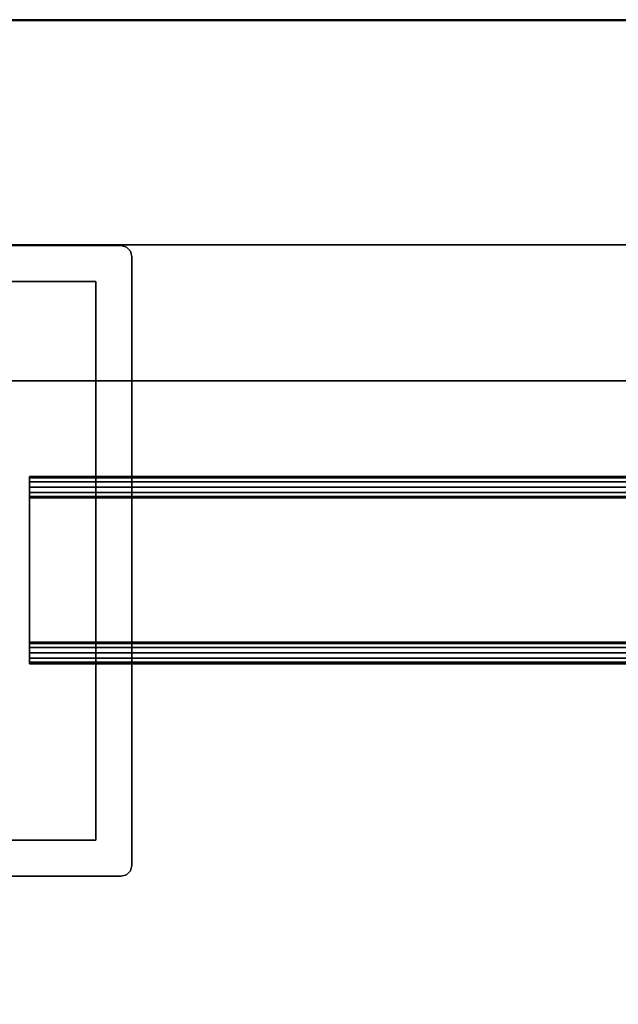
# Model space of a CAD drawing. Extents: x 13 to 85, y 377 to 593.
# Drawn here: x 78 to 79, y 590 to 593 of the extents above; entities that cross this region are included whole.
import ezdxf

# ---------------------------------------------------------------- set-up
doc = ezdxf.new("R2010")
doc.units = 0
doc.header["$LTSCALE"] = 96
doc.header["$MEASUREMENT"] = 0
for name, color, linetype in [('AFUFR-3-MDLM', 7, 'Continuous'), ('AFUFR-3-TPLM', 7, 'Continuous'), ('AFUPT-3-GL50', 7, 'Continuous'), ('AFUPT-3-TLFB', 7, 'Continuous'), ('AFUPT-3-TRPT', 7, 'Continuous'), ('AFUUS-3-GBLM', 7, 'Continuous'), ('AFUUS-3-PTPT', 7, 'Continuous'), ('AFUUS-3-SHLM', 7, 'Continuous'), ('AFUUS-3-TPLM', 7, 'Continuous'), ('MAIN_FURN', 7, 'Continuous')]:
    doc.layers.add(name, color=color, linetype=linetype)

# ---------------------------------------------------------------- blocks, each defined once
blk = doc.blocks.new('MO7224SWWFP')
at = {"layer": 'AFUFR-3-MDLM', "color": 42, "linetype": 'Continuous'}
for points, invisible_edges in [([(71, -0.625, 28), (1, 0, 28), (71, 0, 28)], 1), ([(1, -0.625, 28), (1, 0, 28), (71, -0.625, 28)], 2), ([(71, 0), (1, -0.625), (71, -0.625)], 1), ([(1, 0), (1, -0.625), (71, 0)], 2), ([(71, 0), (1, 0, 28), (1, 0)], 1), ([(71, 0, 28), (1, 0, 28), (71, 0)], 2), ([(71, -0.625, 28), (1, -0.625), (1, -0.625, 28)], 1), ([(71, -0.625), (1, -0.625), (71, -0.625, 28)], 2)]:
    blk.add_3dface(points, dxfattribs=dict(at, invisible_edges=invisible_edges))
at = {"layer": 'AFUFR-3-TPLM', "color": 42, "linetype": 'Continuous'}
for points, invisible_edges in [([(72, -24, 29), (0, 0, 29), (72, 0, 29)], 1), ([(0, -24, 29), (0, 0, 29), (72, -24, 29)], 2), ([(72, 0, 28), (0, 0, 29), (0, 0, 28)], 1), ([(72, 0, 29), (0, 0, 29), (72, 0, 28)], 2), ([(0, -24, 28), (72, 0, 28), (0, 0, 28)], 1), ([(72, -24, 28), (72, 0, 28), (0, -24, 28)], 2)]:
    blk.add_3dface(points, dxfattribs=dict(at, invisible_edges=invisible_edges))
blk = doc.blocks.new('PX721536HTHDAS')
at = {"layer": 'AFUUS-3-GBLM', "color": 42, "linetype": 'Continuous'}
for points, invisible_edges in [([(1, -14.25, 35), (0, 0, 35), (1, 0, 35)], 1), ([(0, -14.25, 35), (0, 0, 35), (1, -14.25, 35)], 2), ([(0, -14.25, 35), (0, 0, 22), (0, 0, 35)], 1), ([(0, -14.25, 22), (0, 0, 22), (0, -14.25, 35)], 2), ([(0, -14.25, 22), (1, 0, 22), (0, 0, 22)], 1), ([(1, -14.25, 22), (1, 0, 22), (0, -14.25, 22)], 2), ([(1, -14.25, 22), (1, 0, 35), (1, 0, 22)], 1), ([(1, -14.25, 35), (1, 0, 35), (1, -14.25, 22)], 2)]:
    blk.add_3dface(points, dxfattribs=dict(at, invisible_edges=invisible_edges))
at = {"layer": 'AFUUS-3-PTPT', "color": 30, "linetype": 'Continuous'}
for points, invisible_edges in [([(0.625, -6.655, 21), (0.655, -6.625, 21), (0.725, -6.725, 21)], 15), ([(0.64, -6.629, 21), (0.655, -6.625, 21), (0.625, -6.655, 21)], 14), ([(0.655, -6.625), (0.625, -6.655), (0.725, -6.725)], 15), ([(0.629, -6.64), (0.625, -6.655), (0.655, -6.625)], 14), ([(0.629, -6.64, 21), (0.64, -6.629, 21), (0.625, -6.655, 21)], 2), ([(0.625, -6.655), (0.629, -6.64), (0.629, -6.64, 21)], 12), ([(0.625, -6.655, 21), (0.625, -6.655), (0.629, -6.64, 21)], 2), ([(0.64, -6.629), (0.629, -6.64), (0.655, -6.625)], 2), ([(0.629, -6.64), (0.64, -6.629), (0.64, -6.629, 21)], 12), ([(0.629, -6.64, 21), (0.629, -6.64), (0.64, -6.629, 21)], 2), ([(0.655, -6.625, 21), (0.64, -6.629), (0.655, -6.625)], 1), ([(0.64, -6.629, 21), (0.64, -6.629), (0.655, -6.625, 21)], 2), ([(0.655, -6.625, 21), (1.23, -6.6251, 21), (0.725, -6.725, 21)], 14), ([(0.655, -6.625, 21), (1.23, -6.6251), (1.23, -6.6251, 21)], 3), ([(0.655, -6.625), (1.23, -6.6251), (0.655, -6.625, 21)], 2), ([(0.725, -6.725), (1.23, -6.6251), (0.655, -6.625)], 13), ([(0.725, -6.725, 21), (1.23, -6.6251, 21), (2.275, -6.725, 21)], 3), ([(2.275, -6.725), (1.77, -6.6251), (0.725, -6.725)], 3), ([(1.77, -6.6251), (1.23, -6.6251), (0.725, -6.725)], 14), ([(1.23, -6.6251, 21), (1.77, -6.625, 21), (2.275, -6.725, 21)], 14), ([(1.23, -6.6251, 21), (1.77, -6.6251), (1.77, -6.625, 21)], 3), ([(1.23, -6.6251), (1.77, -6.6251), (1.23, -6.6251, 21)], 14), ([(2.275, -6.725, 21), (1.77, -6.625, 21), (2.345, -6.625, 21)], 13), ([(1.77, -6.625, 21), (2.345, -6.625), (2.345, -6.625, 21)], 1), ([(1.77, -6.6251), (2.345, -6.625), (1.77, -6.625, 21)], 14), ([(2.345, -6.625), (1.77, -6.6251), (2.275, -6.725)], 14), ([(2.345, -6.625, 21), (2.375, -6.655, 21), (2.275, -6.725, 21)], 15), ([(2.375, -6.655), (2.345, -6.625), (2.275, -6.725)], 15), ([(2.371, -6.64, 21), (2.375, -6.655, 21), (2.345, -6.625, 21)], 14), ([(2.36, -6.629, 21), (2.371, -6.64, 21), (2.345, -6.625, 21)], 2), ([(2.345, -6.625), (2.36, -6.629), (2.36, -6.629, 21)], 12), ([(2.345, -6.625, 21), (2.345, -6.625), (2.36, -6.629, 21)], 2), ([(2.36, -6.629), (2.345, -6.625), (2.375, -6.655)], 14), ([(2.36, -6.629), (2.371, -6.64), (2.371, -6.64, 21)], 12), ([(2.36, -6.629, 21), (2.36, -6.629), (2.371, -6.64, 21)], 2), ([(2.371, -6.64), (2.36, -6.629), (2.375, -6.655)], 2), ([(2.375, -6.655, 21), (2.371, -6.64), (2.375, -6.655)], 1), ([(2.371, -6.64, 21), (2.371, -6.64), (2.375, -6.655, 21)], 2), ([(0.725, -6.725, 21), (0.6251, -7.23, 21), (0.625, -6.655, 21)], 13), ([(0.6251, -7.23, 21), (0.625, -6.655), (0.625, -6.655, 21)], 1), ([(0.6251, -7.23), (0.625, -6.655), (0.6251, -7.23, 21)], 14), ([(0.625, -6.655), (0.6251, -7.23), (0.725, -6.725)], 14), ([(2.375, -6.655, 21), (2.3749, -7.23, 21), (2.275, -6.725, 21)], 14), ([(2.275, -6.725), (2.375, -7.23), (2.375, -6.655)], 13), ([(2.375, -6.655, 21), (2.375, -7.23), (2.3749, -7.23, 21)], 3), ([(2.375, -6.655), (2.375, -7.23), (2.375, -6.655, 21)], 2), ([(0.725, -8.275, 21), (0.6251, -7.23, 21), (0.725, -6.725, 21)], 3), ([(0.725, -6.725), (0.6251, -7.23), (0.725, -8.275)], 3), ([(2.275, -6.725, 21), (0.725, -6.725), (0.725, -6.725, 21)], 1), ([(2.275, -6.725), (0.725, -6.725), (2.275, -6.725, 21)], 2), ([(0.725, -6.725, 21), (0.725, -8.275), (0.725, -8.275, 21)], 1), ([(0.725, -6.725), (0.725, -8.275), (0.725, -6.725, 21)], 2), ([(2.275, -6.725, 21), (2.3749, -7.23, 21), (2.275, -8.275, 21)], 3), ([(2.275, -8.275, 21), (2.275, -6.725), (2.275, -6.725, 21)], 1), ([(2.275, -8.275), (2.275, -6.725), (2.275, -8.275, 21)], 2), ([(2.275, -8.275), (2.375, -7.23), (2.275, -6.725)], 3)]:
    blk.add_3dface(points, dxfattribs=dict(at, invisible_edges=invisible_edges))
at = {"layer": 'AFUUS-3-SHLM', "color": 42, "linetype": 'Continuous'}
for points, invisible_edges in [([(0, -14.25, 22), (0, 0, 21), (0, 0, 22)], 1), ([(0, -14.25, 21), (0, 0, 21), (0, -14.25, 22)], 2), ([(0, -14.25, 21), (72, 0, 21), (0, 0, 21)], 1), ([(72, -14.25, 21), (72, 0, 21), (0, -14.25, 21)], 2), ([(72, -14.25, 22), (0, 0, 22), (72, 0, 22)], 1), ([(0, -14.25, 22), (0, 0, 22), (72, -14.25, 22)], 2)]:
    blk.add_3dface(points, dxfattribs=dict(at, invisible_edges=invisible_edges))
at = {"layer": 'AFUUS-3-TPLM', "color": 42, "linetype": 'Continuous'}
for points, invisible_edges in [([(0, -14.25, 36), (0, 0, 35), (0, 0, 36)], 1), ([(0, -14.25, 35), (0, 0, 35), (0, -14.25, 36)], 2), ([(0, -14.25, 35), (72, 0, 35), (0, 0, 35)], 1), ([(72, -14.25, 35), (72, 0, 35), (0, -14.25, 35)], 2), ([(72, -14.25, 36), (0, 0, 36), (72, 0, 36)], 1), ([(0, -14.25, 36), (0, 0, 36), (72, -14.25, 36)], 2)]:
    blk.add_3dface(points, dxfattribs=dict(at, invisible_edges=invisible_edges))
blk = doc.blocks.new('PX0912TILEF')
at = {"layer": 'AFUPT-3-TLFB', "color": 40, "linetype": 'Continuous'}
for points, invisible_edges in [([(2.0995, -1.3, 11.4875), (6.9005, -1.7, 11.4875), (2.0995, -1.7, 11.4875)], 1), ([(6.9005, -1.3, 11.4875), (6.9005, -1.7, 11.4875), (2.0995, -1.3, 11.4875)], 2), ([(6.9005, -1.3, 0.5125), (2.0995, -1.7, 0.5125), (6.9005, -1.7, 0.5125)], 1), ([(2.0995, -1.3, 0.5125), (2.0995, -1.7, 0.5125), (6.9005, -1.3, 0.5125)], 2), ([(2.0995, -1.3, 0.5125), (2.0995, -1.7, 11.4875), (2.0995, -1.7, 0.5125)], 1), ([(2.0995, -1.3, 11.4875), (2.0995, -1.7, 11.4875), (2.0995, -1.3, 0.5125)], 2), ([(2.0995, -1.3, 11.4875), (6.9005, -1.3, 0.5125), (6.9005, -1.3, 11.4875)], 1), ([(2.0995, -1.3, 0.5125), (6.9005, -1.3, 0.5125), (2.0995, -1.3, 11.4875)], 2), ([(2.0995, -1.7, 0.5125), (6.9005, -1.7, 11.4875), (6.9005, -1.7, 0.5125)], 1), ([(2.0995, -1.7, 11.4875), (6.9005, -1.7, 11.4875), (2.0995, -1.7, 0.5125)], 2)]:
    blk.add_3dface(points, dxfattribs=dict(at, invisible_edges=invisible_edges))
at = {"layer": 'AFUPT-3-TRPT', "color": 30, "linetype": 'Continuous'}
for points, invisible_edges in [([(2.0995, -1.24, 0.845), (6.9005, -1.244, 0.86), (2.0995, -1.244, 0.86)], 1), ([(6.9005, -1.24, 0.845), (6.9005, -1.244, 0.86), (2.0995, -1.24, 0.845)], 2), ([(2.0995, -1.24, 0.845), (6.9005, -1.24, 0.03), (6.9005, -1.24, 0.845)], 1), ([(2.0995, -1.24, 0.03), (6.9005, -1.24, 0.03), (2.0995, -1.24, 0.845)], 2), ([(2.0995, -1.24, 0.03), (6.9005, -1.244, 0.015), (6.9005, -1.24, 0.03)], 1), ([(2.0995, -1.244, 0.015), (6.9005, -1.244, 0.015), (2.0995, -1.24, 0.03)], 2), ([(2.0995, -1.3, 0.5125), (2.0995, -1.24, 0.845), (2.0995, -1.3, 0.845)], 3), ([(2.0995, -1.24, 0.03), (2.0995, -1.24, 0.845), (2.0995, -1.3, 0.5125)], 14), ([(2.0995, -1.27), (2.0995, -1.24, 0.03), (2.0995, -1.3, 0.5125)], 15), ([(2.0995, -1.255, 0.004), (2.0995, -1.24, 0.03), (2.0995, -1.27)], 3), ([(2.0995, -1.244, 0.015), (2.0995, -1.24, 0.03), (2.0995, -1.255, 0.004)], 2), ([(2.0995, -1.24, 0.845), (2.0995, -1.296, 0.86), (2.0995, -1.3, 0.845)], 13), ([(2.0995, -1.285, 0.871), (2.0995, -1.296, 0.86), (2.0995, -1.24, 0.845)], 14), ([(2.0995, -1.27, 0.875), (2.0995, -1.285, 0.871), (2.0995, -1.24, 0.845)], 14), ([(2.0995, -1.24, 0.845), (2.0995, -1.255, 0.871), (2.0995, -1.27, 0.875)], 13), ([(2.0995, -1.244, 0.86), (2.0995, -1.255, 0.871), (2.0995, -1.24, 0.845)], 2), ([(6.9005, -1.24, 11.97), (6.9005, -1.244, 11.985), (2.0995, -1.244, 11.985)], 12), ([(2.0995, -1.24, 11.97), (6.9005, -1.24, 11.97), (2.0995, -1.244, 11.985)], 2), ([(2.0995, -1.24, 11.97), (6.9005, -1.24, 11.155), (6.9005, -1.24, 11.97)], 1), ([(2.0995, -1.24, 11.155), (6.9005, -1.24, 11.155), (2.0995, -1.24, 11.97)], 2), ([(2.0995, -1.244, 11.14), (6.9005, -1.24, 11.155), (2.0995, -1.24, 11.155)], 1), ([(6.9005, -1.244, 11.14), (6.9005, -1.24, 11.155), (2.0995, -1.244, 11.14)], 2), ([(2.0995, -1.24, 11.155), (2.0995, -1.3, 11.155), (2.0995, -1.296, 11.14)], 13), ([(2.0995, -1.3, 11.4875), (2.0995, -1.3, 11.155), (2.0995, -1.24, 11.155)], 14), ([(2.0995, -1.24, 11.97), (2.0995, -1.3, 11.4875), (2.0995, -1.24, 11.155)], 3), ([(2.0995, -1.27, 12), (2.0995, -1.3, 11.4875), (2.0995, -1.24, 11.97)], 15), ([(2.0995, -1.255, 11.996), (2.0995, -1.27, 12), (2.0995, -1.24, 11.97)], 14), ([(2.0995, -1.24, 11.97), (2.0995, -1.244, 11.985), (2.0995, -1.255, 11.996)], 12), ([(2.0995, -1.24, 11.155), (2.0995, -1.255, 11.129), (2.0995, -1.244, 11.14)], 1), ([(2.0995, -1.27, 11.125), (2.0995, -1.255, 11.129), (2.0995, -1.24, 11.155)], 14), ([(2.0995, -1.285, 11.129), (2.0995, -1.27, 11.125), (2.0995, -1.24, 11.155)], 14), ([(2.0995, -1.24, 11.155), (2.0995, -1.296, 11.14), (2.0995, -1.285, 11.129)], 13), ([(2.0995, -1.244, 0.86), (6.9005, -1.255, 0.871), (2.0995, -1.255, 0.871)], 1), ([(6.9005, -1.244, 0.86), (6.9005, -1.255, 0.871), (2.0995, -1.244, 0.86)], 2), ([(6.9005, -1.255, 0.004), (6.9005, -1.244, 0.015), (2.0995, -1.244, 0.015)], 12), ([(2.0995, -1.255, 0.004), (6.9005, -1.255, 0.004), (2.0995, -1.244, 0.015)], 2), ([(6.9005, -1.244, 11.985), (6.9005, -1.255, 11.996), (2.0995, -1.255, 11.996)], 12), ([(2.0995, -1.244, 11.985), (6.9005, -1.244, 11.985), (2.0995, -1.255, 11.996)], 2), ([(2.0995, -1.255, 11.129), (6.9005, -1.244, 11.14), (2.0995, -1.244, 11.14)], 1), ([(6.9005, -1.255, 11.129), (6.9005, -1.244, 11.14), (2.0995, -1.255, 11.129)], 2), ([(2.0995, -1.255, 0.871), (6.9005, -1.27, 0.875), (2.0995, -1.27, 0.875)], 1), ([(6.9005, -1.255, 0.871), (6.9005, -1.27, 0.875), (2.0995, -1.255, 0.871)], 2), ([(6.9005, -1.27), (6.9005, -1.255, 0.004), (2.0995, -1.255, 0.004)], 12), ([(2.0995, -1.27), (6.9005, -1.27), (2.0995, -1.255, 0.004)], 2), ([(2.0995, -1.27, 12), (6.9005, -1.255, 11.996), (6.9005, -1.27, 12)], 1), ([(2.0995, -1.255, 11.996), (6.9005, -1.255, 11.996), (2.0995, -1.27, 12)], 2), ([(2.0995, -1.27, 11.125), (6.9005, -1.255, 11.129), (2.0995, -1.255, 11.129)], 1), ([(6.9005, -1.27, 11.125), (6.9005, -1.255, 11.129), (2.0995, -1.27, 11.125)], 2), ([(6.9005, -1.27), (2.0995, -1.73), (6.9005, -1.73)], 1), ([(2.0995, -1.27), (2.0995, -1.73), (6.9005, -1.27)], 2), ([(2.0995, -1.27, 0.875), (6.9005, -1.285, 0.871), (2.0995, -1.285, 0.871)], 1), ([(6.9005, -1.27, 0.875), (6.9005, -1.285, 0.871), (2.0995, -1.27, 0.875)], 2), ([(2.0995, -1.3, 0.5125), (2.0995, -1.73), (2.0995, -1.27)], 13), ([(6.9005, -1.73, 12), (2.0995, -1.27, 12), (6.9005, -1.27, 12)], 1), ([(2.0995, -1.73, 12), (2.0995, -1.27, 12), (6.9005, -1.73, 12)], 2), ([(2.0995, -1.285, 11.129), (6.9005, -1.27, 11.125), (2.0995, -1.27, 11.125)], 1), ([(6.9005, -1.285, 11.129), (6.9005, -1.27, 11.125), (2.0995, -1.285, 11.129)], 2), ([(2.0995, -1.73, 12), (2.0995, -1.3, 11.4875), (2.0995, -1.27, 12)], 3), ([(2.0995, -1.285, 0.871), (6.9005, -1.296, 0.86), (2.0995, -1.296, 0.86)], 1), ([(6.9005, -1.285, 0.871), (6.9005, -1.296, 0.86), (2.0995, -1.285, 0.871)], 2), ([(2.0995, -1.296, 11.14), (6.9005, -1.285, 11.129), (2.0995, -1.285, 11.129)], 1), ([(6.9005, -1.296, 11.14), (6.9005, -1.285, 11.129), (2.0995, -1.296, 11.14)], 2), ([(2.0995, -1.296, 0.86), (6.9005, -1.3, 0.845), (2.0995, -1.3, 0.845)], 1), ([(6.9005, -1.296, 0.86), (6.9005, -1.3, 0.845), (2.0995, -1.296, 0.86)], 2), ([(2.0995, -1.3, 11.155), (6.9005, -1.296, 11.14), (2.0995, -1.296, 11.14)], 1), ([(6.9005, -1.3, 11.155), (6.9005, -1.296, 11.14), (2.0995, -1.3, 11.155)], 2), ([(6.9005, -1.7, 0.5125), (2.0995, -1.3, 0.5125), (6.9005, -1.3, 0.5125)], 1), ([(2.0995, -1.7, 0.5125), (2.0995, -1.3, 0.5125), (6.9005, -1.7, 0.5125)], 2), ([(2.0995, -1.3, 0.5125), (6.9005, -1.3, 0.845), (6.9005, -1.3, 0.5125)], 1), ([(2.0995, -1.3, 0.845), (6.9005, -1.3, 0.845), (2.0995, -1.3, 0.5125)], 2), ([(2.0995, -1.7, 0.5125), (2.0995, -1.73), (2.0995, -1.3, 0.5125)], 3), ([(6.9005, -1.3, 11.4875), (2.0995, -1.7, 11.4875), (6.9005, -1.7, 11.4875)], 1), ([(2.0995, -1.3, 11.4875), (2.0995, -1.7, 11.4875), (6.9005, -1.3, 11.4875)], 2), ([(2.0995, -1.3, 11.155), (6.9005, -1.3, 11.4875), (6.9005, -1.3, 11.155)], 1), ([(2.0995, -1.3, 11.4875), (6.9005, -1.3, 11.4875), (2.0995, -1.3, 11.155)], 2), ([(2.0995, -1.7, 11.4875), (2.0995, -1.3, 11.4875), (2.0995, -1.73, 12)], 14), ([(2.0995, -1.7, 0.845), (6.9005, -1.704, 0.86), (2.0995, -1.704, 0.86)], 1), ([(6.9005, -1.7, 0.845), (6.9005, -1.704, 0.86), (2.0995, -1.7, 0.845)], 2), ([(2.0995, -1.7, 0.845), (6.9005, -1.7, 0.5125), (6.9005, -1.7, 0.845)], 1), ([(2.0995, -1.7, 0.5125), (6.9005, -1.7, 0.5125), (2.0995, -1.7, 0.845)], 2), ([(2.0995, -1.76, 0.03), (2.0995, -1.73), (2.0995, -1.7, 0.5125)], 15), ([(2.0995, -1.76, 0.845), (2.0995, -1.76, 0.03), (2.0995, -1.7, 0.5125)], 14), ([(2.0995, -1.7, 0.845), (2.0995, -1.704, 0.86), (2.0995, -1.76, 0.845)], 14), ([(2.0995, -1.7, 0.5125), (2.0995, -1.7, 0.845), (2.0995, -1.76, 0.845)], 14), ([(2.0995, -1.7, 11.4875), (6.9005, -1.7, 11.155), (6.9005, -1.7, 11.4875)], 1), ([(2.0995, -1.7, 11.155), (6.9005, -1.7, 11.155), (2.0995, -1.7, 11.4875)], 2), ([(2.0995, -1.704, 11.14), (6.9005, -1.7, 11.155), (2.0995, -1.7, 11.155)], 1), ([(6.9005, -1.704, 11.14), (6.9005, -1.7, 11.155), (2.0995, -1.704, 11.14)], 2), ([(2.0995, -1.76, 11.97), (2.0995, -1.7, 11.4875), (2.0995, -1.73, 12)], 15), ([(2.0995, -1.76, 11.155), (2.0995, -1.7, 11.4875), (2.0995, -1.76, 11.97)], 3), ([(2.0995, -1.7, 11.155), (2.0995, -1.7, 11.4875), (2.0995, -1.76, 11.155)], 14), ([(2.0995, -1.756, 11.14), (2.0995, -1.7, 11.155), (2.0995, -1.76, 11.155)], 3), ([(2.0995, -1.745, 11.129), (2.0995, -1.7, 11.155), (2.0995, -1.756, 11.14)], 3), ([(2.0995, -1.73, 11.125), (2.0995, -1.7, 11.155), (2.0995, -1.745, 11.129)], 3), ([(2.0995, -1.715, 11.129), (2.0995, -1.7, 11.155), (2.0995, -1.73, 11.125)], 3), ([(2.0995, -1.704, 11.14), (2.0995, -1.7, 11.155), (2.0995, -1.715, 11.129)], 2), ([(2.0995, -1.704, 0.86), (6.9005, -1.715, 0.871), (2.0995, -1.715, 0.871)], 1), ([(6.9005, -1.704, 0.86), (6.9005, -1.715, 0.871), (2.0995, -1.704, 0.86)], 2), ([(2.0995, -1.76, 0.845), (2.0995, -1.704, 0.86), (2.0995, -1.756, 0.86)], 3), ([(2.0995, -1.704, 0.86), (2.0995, -1.745, 0.871), (2.0995, -1.756, 0.86)], 13), ([(2.0995, -1.73, 0.875), (2.0995, -1.745, 0.871), (2.0995, -1.704, 0.86)], 14), ([(2.0995, -1.715, 0.871), (2.0995, -1.73, 0.875), (2.0995, -1.704, 0.86)], 2), ([(2.0995, -1.715, 11.129), (6.9005, -1.704, 11.14), (2.0995, -1.704, 11.14)], 1), ([(6.9005, -1.715, 11.129), (6.9005, -1.704, 11.14), (2.0995, -1.715, 11.129)], 2), ([(2.0995, -1.715, 0.871), (6.9005, -1.73, 0.875), (2.0995, -1.73, 0.875)], 1), ([(6.9005, -1.715, 0.871), (6.9005, -1.73, 0.875), (2.0995, -1.715, 0.871)], 2), ([(2.0995, -1.73, 11.125), (6.9005, -1.715, 11.129), (2.0995, -1.715, 11.129)], 1), ([(6.9005, -1.73, 11.125), (6.9005, -1.715, 11.129), (2.0995, -1.73, 11.125)], 2), ([(2.0995, -1.73), (6.9005, -1.745, 0.004), (6.9005, -1.73)], 1), ([(2.0995, -1.745, 0.004), (6.9005, -1.745, 0.004), (2.0995, -1.73)], 2), ([(2.0995, -1.73, 0.875), (6.9005, -1.745, 0.871), (2.0995, -1.745, 0.871)], 1), ([(6.9005, -1.73, 0.875), (6.9005, -1.745, 0.871), (2.0995, -1.73, 0.875)], 2), ([(2.0995, -1.76, 0.03), (2.0995, -1.745, 0.004), (2.0995, -1.73)], 13), ([(2.0995, -1.745, 11.129), (6.9005, -1.73, 11.125), (2.0995, -1.73, 11.125)], 1), ([(6.9005, -1.745, 11.129), (6.9005, -1.73, 11.125), (2.0995, -1.745, 11.129)], 2), ([(6.9005, -1.73, 12), (6.9005, -1.745, 11.996), (2.0995, -1.745, 11.996)], 12), ([(2.0995, -1.73, 12), (6.9005, -1.73, 12), (2.0995, -1.745, 11.996)], 2), ([(2.0995, -1.73, 12), (2.0995, -1.745, 11.996), (2.0995, -1.76, 11.97)], 14), ([(6.9005, -1.756, 0.015), (6.9005, -1.745, 0.004), (2.0995, -1.745, 0.004)], 12), ([(2.0995, -1.756, 0.015), (6.9005, -1.756, 0.015), (2.0995, -1.745, 0.004)], 2), ([(2.0995, -1.745, 0.871), (6.9005, -1.756, 0.86), (2.0995, -1.756, 0.86)], 1), ([(6.9005, -1.745, 0.871), (6.9005, -1.756, 0.86), (2.0995, -1.745, 0.871)], 2), ([(2.0995, -1.756, 0.015), (2.0995, -1.745, 0.004), (2.0995, -1.76, 0.03)], 2), ([(2.0995, -1.756, 11.14), (6.9005, -1.745, 11.129), (2.0995, -1.745, 11.129)], 1), ([(6.9005, -1.756, 11.14), (6.9005, -1.745, 11.129), (2.0995, -1.756, 11.14)], 2), ([(6.9005, -1.745, 11.996), (6.9005, -1.756, 11.985), (2.0995, -1.756, 11.985)], 12), ([(2.0995, -1.745, 11.996), (6.9005, -1.745, 11.996), (2.0995, -1.756, 11.985)], 2), ([(2.0995, -1.76, 11.97), (2.0995, -1.745, 11.996), (2.0995, -1.756, 11.985)], 1), ([(6.9005, -1.76, 0.03), (6.9005, -1.756, 0.015), (2.0995, -1.756, 0.015)], 12), ([(2.0995, -1.76, 0.03), (6.9005, -1.76, 0.03), (2.0995, -1.756, 0.015)], 2), ([(2.0995, -1.756, 0.86), (6.9005, -1.76, 0.845), (2.0995, -1.76, 0.845)], 1), ([(6.9005, -1.756, 0.86), (6.9005, -1.76, 0.845), (2.0995, -1.756, 0.86)], 2), ([(2.0995, -1.76, 11.155), (6.9005, -1.756, 11.14), (2.0995, -1.756, 11.14)], 1), ([(6.9005, -1.76, 11.155), (6.9005, -1.756, 11.14), (2.0995, -1.76, 11.155)], 2), ([(2.0995, -1.76, 11.97), (6.9005, -1.756, 11.985), (6.9005, -1.76, 11.97)], 1), ([(2.0995, -1.756, 11.985), (6.9005, -1.756, 11.985), (2.0995, -1.76, 11.97)], 2), ([(2.0995, -1.76, 0.03), (6.9005, -1.76, 0.845), (6.9005, -1.76, 0.03)], 1), ([(2.0995, -1.76, 0.845), (6.9005, -1.76, 0.845), (2.0995, -1.76, 0.03)], 2), ([(2.0995, -1.76, 11.155), (6.9005, -1.76, 11.97), (6.9005, -1.76, 11.155)], 1), ([(2.0995, -1.76, 11.97), (6.9005, -1.76, 11.97), (2.0995, -1.76, 11.155)], 2)]:
    blk.add_3dface(points, dxfattribs=dict(at, invisible_edges=invisible_edges))
blk = doc.blocks.new('PX0909TILEC')
at = {"layer": 'AFUPT-3-GL50', "color": 132, "linetype": 'Continuous'}
for points, invisible_edges in [([(2.0995, -1.3, 8.4875), (6.9005, -1.7, 8.4875), (2.0995, -1.7, 8.4875)], 1), ([(6.9005, -1.3, 8.4875), (6.9005, -1.7, 8.4875), (2.0995, -1.3, 8.4875)], 2), ([(2.0995, -1.7, 7.5), (6.9005, -1.7, 7.5), (2.0995, -1.3, 7.5)], 2), ([(2.0995, -1.3, 7.5), (6.9005, -1.7, 7.5), (6.9005, -1.3, 7.5)], 1), ([(2.0995, -1.3, 6.5), (6.9005, -1.7, 6.5), (2.0995, -1.7, 6.5)], 1), ([(6.9005, -1.3, 6.5), (6.9005, -1.7, 6.5), (2.0995, -1.3, 6.5)], 2), ([(2.0995, -1.7, 5.5), (6.9005, -1.7, 5.5), (2.0995, -1.3, 5.5)], 2), ([(2.0995, -1.3, 5.5), (6.9005, -1.7, 5.5), (6.9005, -1.3, 5.5)], 1), ([(2.0995, -1.3, 4.5), (6.9005, -1.7, 4.5), (2.0995, -1.7, 4.5)], 1), ([(6.9005, -1.3, 4.5), (6.9005, -1.7, 4.5), (2.0995, -1.3, 4.5)], 2), ([(2.0995, -1.7, 3.5), (6.9005, -1.7, 3.5), (2.0995, -1.3, 3.5)], 2), ([(2.0995, -1.3, 3.5), (6.9005, -1.7, 3.5), (6.9005, -1.3, 3.5)], 1), ([(6.9005, -1.3, 3.5), (6.9005, -1.3, 2.5), (2.0995, -1.3, 3.5)], 2), ([(2.0995, -1.3, 3.5), (6.9005, -1.3, 2.5), (2.0995, -1.3, 2.5)], 1), ([(2.0995, -1.3, 3.5), (2.0995, -1.3, 2.5), (2.0995, -1.7, 3.5)], 2), ([(2.0995, -1.7, 3.5), (2.0995, -1.3, 2.5), (2.0995, -1.7, 2.5)], 1), ([(6.9005, -1.7, 2.5), (2.0995, -1.7, 2.5), (6.9005, -1.3, 2.5)], 2), ([(6.9005, -1.3, 2.5), (2.0995, -1.7, 2.5), (2.0995, -1.3, 2.5)], 1), ([(2.0995, -1.3, 4.5), (6.9005, -1.3, 3.5), (6.9005, -1.3, 4.5)], 1), ([(2.0995, -1.3, 3.5), (6.9005, -1.3, 3.5), (2.0995, -1.3, 4.5)], 2), ([(2.0995, -1.7, 4.5), (2.0995, -1.3, 3.5), (2.0995, -1.3, 4.5)], 1), ([(2.0995, -1.7, 3.5), (2.0995, -1.3, 3.5), (2.0995, -1.7, 4.5)], 2), ([(6.9005, -1.3, 3.5), (2.0995, -1.7, 3.5), (6.9005, -1.7, 3.5)], 1), ([(2.0995, -1.3, 3.5), (2.0995, -1.7, 3.5), (6.9005, -1.3, 3.5)], 2), ([(6.9005, -1.3, 5.5), (6.9005, -1.3, 4.5), (2.0995, -1.3, 5.5)], 2), ([(2.0995, -1.3, 5.5), (6.9005, -1.3, 4.5), (2.0995, -1.3, 4.5)], 1), ([(2.0995, -1.3, 5.5), (2.0995, -1.3, 4.5), (2.0995, -1.7, 5.5)], 2), ([(2.0995, -1.7, 5.5), (2.0995, -1.3, 4.5), (2.0995, -1.7, 4.5)], 1), ([(6.9005, -1.3, 4.5), (2.0995, -1.7, 4.5), (6.9005, -1.7, 4.5)], 1), ([(2.0995, -1.3, 4.5), (2.0995, -1.7, 4.5), (6.9005, -1.3, 4.5)], 2), ([(2.0995, -1.3, 6.5), (6.9005, -1.3, 5.5), (6.9005, -1.3, 6.5)], 1), ([(2.0995, -1.3, 5.5), (6.9005, -1.3, 5.5), (2.0995, -1.3, 6.5)], 2), ([(2.0995, -1.7, 6.5), (2.0995, -1.3, 5.5), (2.0995, -1.3, 6.5)], 1), ([(2.0995, -1.7, 5.5), (2.0995, -1.3, 5.5), (2.0995, -1.7, 6.5)], 2), ([(6.9005, -1.3, 5.5), (2.0995, -1.7, 5.5), (6.9005, -1.7, 5.5)], 1), ([(2.0995, -1.3, 5.5), (2.0995, -1.7, 5.5), (6.9005, -1.3, 5.5)], 2), ([(2.0995, -1.3, 2.5), (6.9005, -1.7, 2.5), (2.0995, -1.7, 2.5)], 1), ([(6.9005, -1.3, 2.5), (6.9005, -1.7, 2.5), (2.0995, -1.3, 2.5)], 2), ([(2.0995, -1.3, 2.5), (6.9005, -1.3, 1.5), (6.9005, -1.3, 2.5)], 1), ([(2.0995, -1.3, 1.5), (6.9005, -1.3, 1.5), (2.0995, -1.3, 2.5)], 2), ([(2.0995, -1.7, 2.5), (2.0995, -1.3, 1.5), (2.0995, -1.3, 2.5)], 1), ([(2.0995, -1.7, 1.5), (2.0995, -1.3, 1.5), (2.0995, -1.7, 2.5)], 2), ([(6.9005, -1.3, 1.5), (2.0995, -1.7, 1.5), (6.9005, -1.7, 1.5)], 1), ([(2.0995, -1.3, 1.5), (2.0995, -1.7, 1.5), (6.9005, -1.3, 1.5)], 2), ([(2.0995, -1.3, 1.5), (6.9005, -1.7, 1.5), (2.0995, -1.7, 1.5)], 1), ([(6.9005, -1.3, 1.5), (6.9005, -1.7, 1.5), (2.0995, -1.3, 1.5)], 2), ([(2.0995, -1.3, 1.5), (6.9005, -1.3, 0.5125), (6.9005, -1.3, 1.5)], 1), ([(2.0995, -1.3, 0.5125), (6.9005, -1.3, 0.5125), (2.0995, -1.3, 1.5)], 2), ([(2.0995, -1.7, 1.5), (2.0995, -1.3, 0.5125), (2.0995, -1.3, 1.5)], 1), ([(2.0995, -1.7, 0.5125), (2.0995, -1.3, 0.5125), (2.0995, -1.7, 1.5)], 2), ([(6.9005, -1.3, 0.5125), (2.0995, -1.7, 0.5125), (6.9005, -1.7, 0.5125)], 1), ([(2.0995, -1.3, 0.5125), (2.0995, -1.7, 0.5125), (6.9005, -1.3, 0.5125)], 2), ([(6.9005, -1.3, 7.5), (6.9005, -1.3, 6.5), (2.0995, -1.3, 7.5)], 2), ([(2.0995, -1.3, 7.5), (6.9005, -1.3, 6.5), (2.0995, -1.3, 6.5)], 1), ([(2.0995, -1.3, 7.5), (2.0995, -1.3, 6.5), (2.0995, -1.7, 7.5)], 2), ([(2.0995, -1.7, 7.5), (2.0995, -1.3, 6.5), (2.0995, -1.7, 6.5)], 1), ([(6.9005, -1.3, 6.5), (2.0995, -1.7, 6.5), (6.9005, -1.7, 6.5)], 1), ([(2.0995, -1.3, 6.5), (2.0995, -1.7, 6.5), (6.9005, -1.3, 6.5)], 2), ([(2.0995, -1.3, 8.4875), (6.9005, -1.3, 7.5), (6.9005, -1.3, 8.4875)], 1), ([(2.0995, -1.3, 7.5), (6.9005, -1.3, 7.5), (2.0995, -1.3, 8.4875)], 2), ([(2.0995, -1.7, 8.4875), (2.0995, -1.3, 7.5), (2.0995, -1.3, 8.4875)], 1), ([(2.0995, -1.7, 7.5), (2.0995, -1.3, 7.5), (2.0995, -1.7, 8.4875)], 2), ([(6.9005, -1.3, 7.5), (2.0995, -1.7, 7.5), (6.9005, -1.7, 7.5)], 1), ([(2.0995, -1.3, 7.5), (2.0995, -1.7, 7.5), (6.9005, -1.3, 7.5)], 2), ([(2.0995, -1.7, 3.5), (2.0995, -1.7, 2.5), (6.9005, -1.7, 3.5)], 2), ([(6.9005, -1.7, 3.5), (2.0995, -1.7, 2.5), (6.9005, -1.7, 2.5)], 1), ([(6.9005, -1.7, 4.5), (2.0995, -1.7, 3.5), (2.0995, -1.7, 4.5)], 1), ([(6.9005, -1.7, 3.5), (2.0995, -1.7, 3.5), (6.9005, -1.7, 4.5)], 2), ([(2.0995, -1.7, 5.5), (2.0995, -1.7, 4.5), (6.9005, -1.7, 5.5)], 2), ([(6.9005, -1.7, 5.5), (2.0995, -1.7, 4.5), (6.9005, -1.7, 4.5)], 1), ([(6.9005, -1.7, 6.5), (2.0995, -1.7, 5.5), (2.0995, -1.7, 6.5)], 1), ([(6.9005, -1.7, 5.5), (2.0995, -1.7, 5.5), (6.9005, -1.7, 6.5)], 2), ([(6.9005, -1.7, 2.5), (2.0995, -1.7, 1.5), (2.0995, -1.7, 2.5)], 1), ([(6.9005, -1.7, 1.5), (2.0995, -1.7, 1.5), (6.9005, -1.7, 2.5)], 2), ([(6.9005, -1.7, 1.5), (2.0995, -1.7, 0.5125), (2.0995, -1.7, 1.5)], 1), ([(6.9005, -1.7, 0.5125), (2.0995, -1.7, 0.5125), (6.9005, -1.7, 1.5)], 2), ([(2.0995, -1.7, 7.5), (2.0995, -1.7, 6.5), (6.9005, -1.7, 7.5)], 2), ([(6.9005, -1.7, 7.5), (2.0995, -1.7, 6.5), (6.9005, -1.7, 6.5)], 1), ([(6.9005, -1.7, 8.4875), (2.0995, -1.7, 7.5), (2.0995, -1.7, 8.4875)], 1), ([(6.9005, -1.7, 7.5), (2.0995, -1.7, 7.5), (6.9005, -1.7, 8.4875)], 2)]:
    blk.add_3dface(points, dxfattribs=dict(at, invisible_edges=invisible_edges))
at = {"layer": 'AFUPT-3-TRPT', "color": 30, "linetype": 'Continuous'}
for points, invisible_edges in [([(2.0995, -1.24, 0.845), (6.9005, -1.244, 0.86), (2.0995, -1.244, 0.86)], 1), ([(6.9005, -1.24, 0.845), (6.9005, -1.244, 0.86), (2.0995, -1.24, 0.845)], 2), ([(2.0995, -1.24, 0.845), (6.9005, -1.24, 0.03), (6.9005, -1.24, 0.845)], 1), ([(2.0995, -1.24, 0.03), (6.9005, -1.24, 0.03), (2.0995, -1.24, 0.845)], 2), ([(2.0995, -1.24, 0.03), (6.9005, -1.244, 0.015), (6.9005, -1.24, 0.03)], 1), ([(2.0995, -1.244, 0.015), (6.9005, -1.244, 0.015), (2.0995, -1.24, 0.03)], 2), ([(2.0995, -1.3, 0.5125), (2.0995, -1.24, 0.845), (2.0995, -1.3, 0.845)], 3), ([(2.0995, -1.24, 0.03), (2.0995, -1.24, 0.845), (2.0995, -1.3, 0.5125)], 14), ([(2.0995, -1.27), (2.0995, -1.24, 0.03), (2.0995, -1.3, 0.5125)], 15), ([(2.0995, -1.255, 0.004), (2.0995, -1.24, 0.03), (2.0995, -1.27)], 3), ([(2.0995, -1.244, 0.015), (2.0995, -1.24, 0.03), (2.0995, -1.255, 0.004)], 2), ([(2.0995, -1.24, 0.845), (2.0995, -1.296, 0.86), (2.0995, -1.3, 0.845)], 13), ([(2.0995, -1.285, 0.871), (2.0995, -1.296, 0.86), (2.0995, -1.24, 0.845)], 14), ([(2.0995, -1.27, 0.875), (2.0995, -1.285, 0.871), (2.0995, -1.24, 0.845)], 14), ([(2.0995, -1.24, 0.845), (2.0995, -1.255, 0.871), (2.0995, -1.27, 0.875)], 13), ([(2.0995, -1.244, 0.86), (2.0995, -1.255, 0.871), (2.0995, -1.24, 0.845)], 2), ([(6.9005, -1.24, 8.97), (6.9005, -1.244, 8.985), (2.0995, -1.244, 8.985)], 12), ([(2.0995, -1.24, 8.97), (6.9005, -1.24, 8.97), (2.0995, -1.244, 8.985)], 2), ([(2.0995, -1.24, 8.97), (6.9005, -1.24, 8.155), (6.9005, -1.24, 8.97)], 1), ([(2.0995, -1.24, 8.155), (6.9005, -1.24, 8.155), (2.0995, -1.24, 8.97)], 2), ([(2.0995, -1.244, 8.14), (6.9005, -1.24, 8.155), (2.0995, -1.24, 8.155)], 1), ([(6.9005, -1.244, 8.14), (6.9005, -1.24, 8.155), (2.0995, -1.244, 8.14)], 2), ([(2.0995, -1.24, 8.155), (2.0995, -1.3, 8.155), (2.0995, -1.296, 8.14)], 13), ([(2.0995, -1.3, 8.4875), (2.0995, -1.3, 8.155), (2.0995, -1.24, 8.155)], 14), ([(2.0995, -1.24, 8.97), (2.0995, -1.3, 8.4875), (2.0995, -1.24, 8.155)], 3), ([(2.0995, -1.27, 9), (2.0995, -1.3, 8.4875), (2.0995, -1.24, 8.97)], 15), ([(2.0995, -1.255, 8.996), (2.0995, -1.27, 9), (2.0995, -1.24, 8.97)], 14), ([(2.0995, -1.24, 8.97), (2.0995, -1.244, 8.985), (2.0995, -1.255, 8.996)], 12), ([(2.0995, -1.24, 8.155), (2.0995, -1.255, 8.129), (2.0995, -1.244, 8.14)], 1), ([(2.0995, -1.27, 8.125), (2.0995, -1.255, 8.129), (2.0995, -1.24, 8.155)], 14), ([(2.0995, -1.285, 8.129), (2.0995, -1.27, 8.125), (2.0995, -1.24, 8.155)], 14), ([(2.0995, -1.24, 8.155), (2.0995, -1.296, 8.14), (2.0995, -1.285, 8.129)], 13), ([(2.0995, -1.244, 0.86), (6.9005, -1.255, 0.871), (2.0995, -1.255, 0.871)], 1), ([(6.9005, -1.244, 0.86), (6.9005, -1.255, 0.871), (2.0995, -1.244, 0.86)], 2), ([(6.9005, -1.255, 0.004), (6.9005, -1.244, 0.015), (2.0995, -1.244, 0.015)], 12), ([(2.0995, -1.255, 0.004), (6.9005, -1.255, 0.004), (2.0995, -1.244, 0.015)], 2), ([(6.9005, -1.244, 8.985), (6.9005, -1.255, 8.996), (2.0995, -1.255, 8.996)], 12), ([(2.0995, -1.244, 8.985), (6.9005, -1.244, 8.985), (2.0995, -1.255, 8.996)], 2), ([(2.0995, -1.255, 8.129), (6.9005, -1.244, 8.14), (2.0995, -1.244, 8.14)], 1), ([(6.9005, -1.255, 8.129), (6.9005, -1.244, 8.14), (2.0995, -1.255, 8.129)], 2), ([(2.0995, -1.255, 0.871), (6.9005, -1.27, 0.875), (2.0995, -1.27, 0.875)], 1), ([(6.9005, -1.255, 0.871), (6.9005, -1.27, 0.875), (2.0995, -1.255, 0.871)], 2), ([(6.9005, -1.27), (6.9005, -1.255, 0.004), (2.0995, -1.255, 0.004)], 12), ([(2.0995, -1.27), (6.9005, -1.27), (2.0995, -1.255, 0.004)], 2), ([(2.0995, -1.27, 9), (6.9005, -1.255, 8.996), (6.9005, -1.27, 9)], 1), ([(2.0995, -1.255, 8.996), (6.9005, -1.255, 8.996), (2.0995, -1.27, 9)], 2), ([(2.0995, -1.27, 8.125), (6.9005, -1.255, 8.129), (2.0995, -1.255, 8.129)], 1), ([(6.9005, -1.27, 8.125), (6.9005, -1.255, 8.129), (2.0995, -1.27, 8.125)], 2), ([(6.9005, -1.27), (2.0995, -1.73), (6.9005, -1.73)], 1), ([(2.0995, -1.27), (2.0995, -1.73), (6.9005, -1.27)], 2), ([(2.0995, -1.27, 0.875), (6.9005, -1.285, 0.871), (2.0995, -1.285, 0.871)], 1), ([(6.9005, -1.27, 0.875), (6.9005, -1.285, 0.871), (2.0995, -1.27, 0.875)], 2), ([(2.0995, -1.3, 0.5125), (2.0995, -1.73), (2.0995, -1.27)], 13), ([(6.9005, -1.73, 9), (2.0995, -1.27, 9), (6.9005, -1.27, 9)], 1), ([(2.0995, -1.73, 9), (2.0995, -1.27, 9), (6.9005, -1.73, 9)], 2), ([(2.0995, -1.285, 8.129), (6.9005, -1.27, 8.125), (2.0995, -1.27, 8.125)], 1), ([(6.9005, -1.285, 8.129), (6.9005, -1.27, 8.125), (2.0995, -1.285, 8.129)], 2), ([(2.0995, -1.73, 9), (2.0995, -1.3, 8.4875), (2.0995, -1.27, 9)], 3), ([(2.0995, -1.285, 0.871), (6.9005, -1.296, 0.86), (2.0995, -1.296, 0.86)], 1), ([(6.9005, -1.285, 0.871), (6.9005, -1.296, 0.86), (2.0995, -1.285, 0.871)], 2), ([(2.0995, -1.296, 8.14), (6.9005, -1.285, 8.129), (2.0995, -1.285, 8.129)], 1), ([(6.9005, -1.296, 8.14), (6.9005, -1.285, 8.129), (2.0995, -1.296, 8.14)], 2), ([(2.0995, -1.296, 0.86), (6.9005, -1.3, 0.845), (2.0995, -1.3, 0.845)], 1), ([(6.9005, -1.296, 0.86), (6.9005, -1.3, 0.845), (2.0995, -1.296, 0.86)], 2), ([(2.0995, -1.3, 8.155), (6.9005, -1.296, 8.14), (2.0995, -1.296, 8.14)], 1), ([(6.9005, -1.3, 8.155), (6.9005, -1.296, 8.14), (2.0995, -1.3, 8.155)], 2), ([(6.9005, -1.7, 0.5125), (2.0995, -1.3, 0.5125), (6.9005, -1.3, 0.5125)], 1), ([(2.0995, -1.7, 0.5125), (2.0995, -1.3, 0.5125), (6.9005, -1.7, 0.5125)], 2), ([(2.0995, -1.3, 0.5125), (6.9005, -1.3, 0.845), (6.9005, -1.3, 0.5125)], 1), ([(2.0995, -1.3, 0.845), (6.9005, -1.3, 0.845), (2.0995, -1.3, 0.5125)], 2), ([(2.0995, -1.7, 0.5125), (2.0995, -1.73), (2.0995, -1.3, 0.5125)], 3), ([(6.9005, -1.3, 8.4875), (2.0995, -1.7, 8.4875), (6.9005, -1.7, 8.4875)], 1), ([(2.0995, -1.3, 8.4875), (2.0995, -1.7, 8.4875), (6.9005, -1.3, 8.4875)], 2), ([(2.0995, -1.3, 8.155), (6.9005, -1.3, 8.4875), (6.9005, -1.3, 8.155)], 1), ([(2.0995, -1.3, 8.4875), (6.9005, -1.3, 8.4875), (2.0995, -1.3, 8.155)], 2), ([(2.0995, -1.7, 8.4875), (2.0995, -1.3, 8.4875), (2.0995, -1.73, 9)], 14), ([(2.0995, -1.7, 0.845), (6.9005, -1.704, 0.86), (2.0995, -1.704, 0.86)], 1), ([(6.9005, -1.7, 0.845), (6.9005, -1.704, 0.86), (2.0995, -1.7, 0.845)], 2), ([(2.0995, -1.7, 0.845), (6.9005, -1.7, 0.5125), (6.9005, -1.7, 0.845)], 1), ([(2.0995, -1.7, 0.5125), (6.9005, -1.7, 0.5125), (2.0995, -1.7, 0.845)], 2), ([(2.0995, -1.76, 0.03), (2.0995, -1.73), (2.0995, -1.7, 0.5125)], 15), ([(2.0995, -1.76, 0.845), (2.0995, -1.76, 0.03), (2.0995, -1.7, 0.5125)], 14), ([(2.0995, -1.7, 0.845), (2.0995, -1.704, 0.86), (2.0995, -1.76, 0.845)], 14), ([(2.0995, -1.7, 0.5125), (2.0995, -1.7, 0.845), (2.0995, -1.76, 0.845)], 14), ([(2.0995, -1.7, 8.4875), (6.9005, -1.7, 8.155), (6.9005, -1.7, 8.4875)], 1), ([(2.0995, -1.7, 8.155), (6.9005, -1.7, 8.155), (2.0995, -1.7, 8.4875)], 2), ([(2.0995, -1.704, 8.14), (6.9005, -1.7, 8.155), (2.0995, -1.7, 8.155)], 1), ([(6.9005, -1.704, 8.14), (6.9005, -1.7, 8.155), (2.0995, -1.704, 8.14)], 2), ([(2.0995, -1.76, 8.97), (2.0995, -1.7, 8.4875), (2.0995, -1.73, 9)], 15), ([(2.0995, -1.76, 8.155), (2.0995, -1.7, 8.4875), (2.0995, -1.76, 8.97)], 3), ([(2.0995, -1.7, 8.155), (2.0995, -1.7, 8.4875), (2.0995, -1.76, 8.155)], 14), ([(2.0995, -1.756, 8.14), (2.0995, -1.7, 8.155), (2.0995, -1.76, 8.155)], 3), ([(2.0995, -1.745, 8.129), (2.0995, -1.7, 8.155), (2.0995, -1.756, 8.14)], 3), ([(2.0995, -1.73, 8.125), (2.0995, -1.7, 8.155), (2.0995, -1.745, 8.129)], 3), ([(2.0995, -1.715, 8.129), (2.0995, -1.7, 8.155), (2.0995, -1.73, 8.125)], 3), ([(2.0995, -1.704, 8.14), (2.0995, -1.7, 8.155), (2.0995, -1.715, 8.129)], 2), ([(2.0995, -1.704, 0.86), (6.9005, -1.715, 0.871), (2.0995, -1.715, 0.871)], 1), ([(6.9005, -1.704, 0.86), (6.9005, -1.715, 0.871), (2.0995, -1.704, 0.86)], 2), ([(2.0995, -1.76, 0.845), (2.0995, -1.704, 0.86), (2.0995, -1.756, 0.86)], 3), ([(2.0995, -1.704, 0.86), (2.0995, -1.745, 0.871), (2.0995, -1.756, 0.86)], 13), ([(2.0995, -1.73, 0.875), (2.0995, -1.745, 0.871), (2.0995, -1.704, 0.86)], 14), ([(2.0995, -1.715, 0.871), (2.0995, -1.73, 0.875), (2.0995, -1.704, 0.86)], 2), ([(2.0995, -1.715, 8.129), (6.9005, -1.704, 8.14), (2.0995, -1.704, 8.14)], 1), ([(6.9005, -1.715, 8.129), (6.9005, -1.704, 8.14), (2.0995, -1.715, 8.129)], 2), ([(2.0995, -1.715, 0.871), (6.9005, -1.73, 0.875), (2.0995, -1.73, 0.875)], 1), ([(6.9005, -1.715, 0.871), (6.9005, -1.73, 0.875), (2.0995, -1.715, 0.871)], 2), ([(2.0995, -1.73, 8.125), (6.9005, -1.715, 8.129), (2.0995, -1.715, 8.129)], 1), ([(6.9005, -1.73, 8.125), (6.9005, -1.715, 8.129), (2.0995, -1.73, 8.125)], 2), ([(2.0995, -1.73), (6.9005, -1.745, 0.004), (6.9005, -1.73)], 1), ([(2.0995, -1.745, 0.004), (6.9005, -1.745, 0.004), (2.0995, -1.73)], 2), ([(2.0995, -1.73, 0.875), (6.9005, -1.745, 0.871), (2.0995, -1.745, 0.871)], 1), ([(6.9005, -1.73, 0.875), (6.9005, -1.745, 0.871), (2.0995, -1.73, 0.875)], 2), ([(2.0995, -1.76, 0.03), (2.0995, -1.745, 0.004), (2.0995, -1.73)], 13), ([(2.0995, -1.745, 8.129), (6.9005, -1.73, 8.125), (2.0995, -1.73, 8.125)], 1), ([(6.9005, -1.745, 8.129), (6.9005, -1.73, 8.125), (2.0995, -1.745, 8.129)], 2), ([(6.9005, -1.73, 9), (6.9005, -1.745, 8.996), (2.0995, -1.745, 8.996)], 12), ([(2.0995, -1.73, 9), (6.9005, -1.73, 9), (2.0995, -1.745, 8.996)], 2), ([(2.0995, -1.73, 9), (2.0995, -1.745, 8.996), (2.0995, -1.76, 8.97)], 14), ([(6.9005, -1.756, 0.015), (6.9005, -1.745, 0.004), (2.0995, -1.745, 0.004)], 12), ([(2.0995, -1.756, 0.015), (6.9005, -1.756, 0.015), (2.0995, -1.745, 0.004)], 2), ([(2.0995, -1.745, 0.871), (6.9005, -1.756, 0.86), (2.0995, -1.756, 0.86)], 1), ([(6.9005, -1.745, 0.871), (6.9005, -1.756, 0.86), (2.0995, -1.745, 0.871)], 2), ([(2.0995, -1.756, 0.015), (2.0995, -1.745, 0.004), (2.0995, -1.76, 0.03)], 2), ([(2.0995, -1.756, 8.14), (6.9005, -1.745, 8.129), (2.0995, -1.745, 8.129)], 1), ([(6.9005, -1.756, 8.14), (6.9005, -1.745, 8.129), (2.0995, -1.756, 8.14)], 2), ([(6.9005, -1.745, 8.996), (6.9005, -1.756, 8.985), (2.0995, -1.756, 8.985)], 12), ([(2.0995, -1.745, 8.996), (6.9005, -1.745, 8.996), (2.0995, -1.756, 8.985)], 2), ([(2.0995, -1.76, 8.97), (2.0995, -1.745, 8.996), (2.0995, -1.756, 8.985)], 1), ([(6.9005, -1.76, 0.03), (6.9005, -1.756, 0.015), (2.0995, -1.756, 0.015)], 12), ([(2.0995, -1.76, 0.03), (6.9005, -1.76, 0.03), (2.0995, -1.756, 0.015)], 2), ([(2.0995, -1.756, 0.86), (6.9005, -1.76, 0.845), (2.0995, -1.76, 0.845)], 1), ([(6.9005, -1.756, 0.86), (6.9005, -1.76, 0.845), (2.0995, -1.756, 0.86)], 2), ([(2.0995, -1.76, 8.155), (6.9005, -1.756, 8.14), (2.0995, -1.756, 8.14)], 1), ([(6.9005, -1.76, 8.155), (6.9005, -1.756, 8.14), (2.0995, -1.76, 8.155)], 2), ([(2.0995, -1.76, 8.97), (6.9005, -1.756, 8.985), (6.9005, -1.76, 8.97)], 1), ([(2.0995, -1.756, 8.985), (6.9005, -1.756, 8.985), (2.0995, -1.76, 8.97)], 2), ([(2.0995, -1.76, 0.03), (6.9005, -1.76, 0.845), (6.9005, -1.76, 0.03)], 1), ([(2.0995, -1.76, 0.845), (6.9005, -1.76, 0.845), (2.0995, -1.76, 0.03)], 2), ([(2.0995, -1.76, 8.155), (6.9005, -1.76, 8.97), (6.9005, -1.76, 8.155)], 1), ([(2.0995, -1.76, 8.97), (6.9005, -1.76, 8.97), (2.0995, -1.76, 8.155)], 2)]:
    blk.add_3dface(points, dxfattribs=dict(at, invisible_edges=invisible_edges))

msp = doc.modelspace()

# ---------------------------------------------------------------- block references
at = {"layer": 'MAIN_FURN', "color": 65, "linetype": 'Continuous'}
for name, p in [('MO7224SWWFP', (12.5577, 592.9755)), ('PX0912TILEF', (75.5533, 592.9482, 29)), ('PX0909TILEC', (75.5533, 592.9482, 41))]:
    msp.add_blockref(name, p, dxfattribs=at)
at = {"layer": 'MAIN_FURN', "color": 65, "linetype": 'Continuous', "rotation": 270}
msp.add_blockref('PX721536HTHDAS', (84.5617, 592.9735, 29), dxfattribs=at)

doc.saveas('drawing.dxf')
